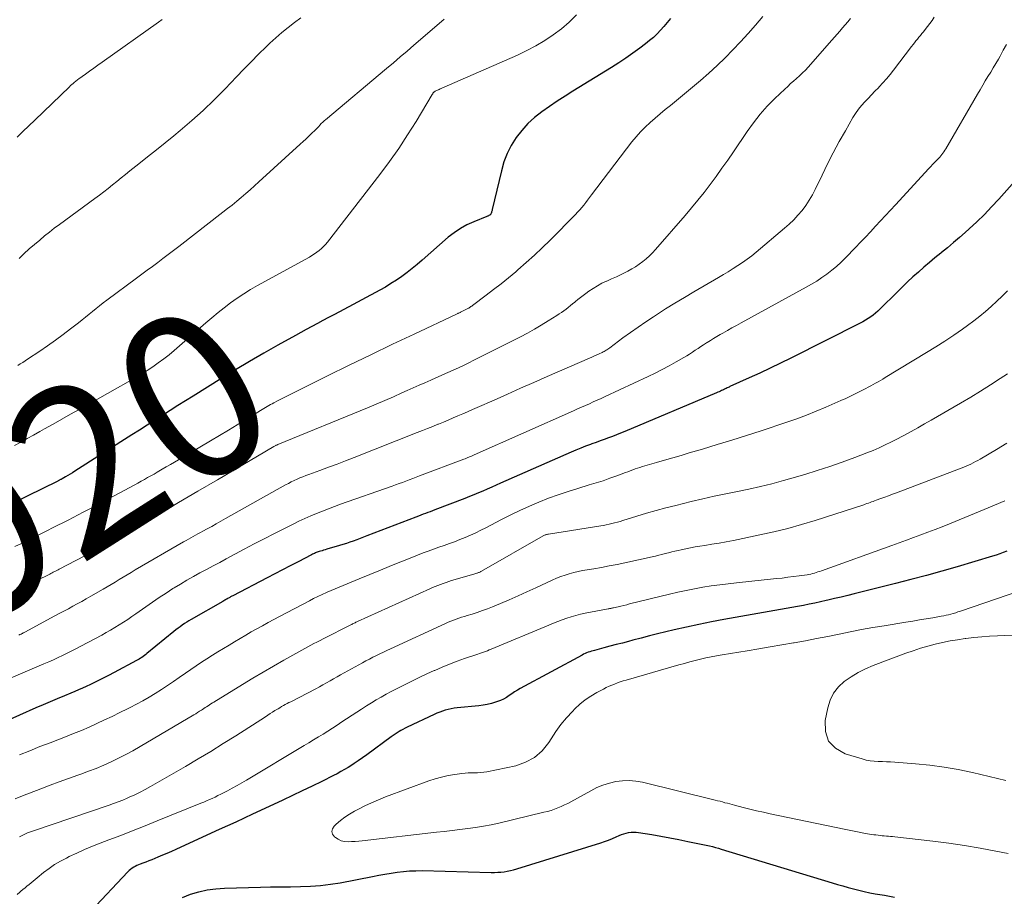
# Model space of a CAD drawing. Units: feet. Extents: x 1909994 to 1915000, y 504999 to 510000.
# Drawn here: x 1911453 to 1911573, y 505143 to 505249 of the extents above; entities that cross this region are included whole.
import ezdxf
from ezdxf.enums import TextEntityAlignment as Align

# ---------------------------------------------------------------- set-up
doc = ezdxf.new("R2010")
doc.units = ezdxf.units.FT
doc.header["$LTSCALE"] = 100
doc.header["$MEASUREMENT"] = 0
for name, color, linetype, lineweight in [('CONTOUR INDEX', 32, 'Continuous', 25), ('CONTOUR INDEX LABEL', 7, 'Continuous', 15), ('CONTOUR INTERMEDIATE', 40, 'Continuous', 15)]:
    doc.layers.add(name, color=color, linetype=linetype, lineweight=lineweight)
doc.styles.add('slant', font='romans.shx', dxfattribs={"oblique": 14.999978})

msp = doc.modelspace()

# ---------------------------------------------------------------- linework, layer by layer
at = {"layer": 'CONTOUR INDEX', "flags": 128}
for points, elevation in [([(1911532.15, 505249.53), (1911531.76, 505249.05), (1911531.36, 505248.59), (1911530.95, 505248.13), (1911530.52, 505247.69), (1911530.08, 505247.26), (1911529.62, 505246.86), (1911529.14, 505246.48), (1911528.44, 505245.96), (1911527.6, 505245.35), (1911526.74, 505244.75), (1911525.87, 505244.17), (1911524.99, 505243.61), (1911520.32, 505240.72), (1911519.37, 505240.12), (1911518.42, 505239.51), (1911517.49, 505238.88), (1911516.56, 505238.24), (1911516.54, 505238.23), (1911515.67, 505237.55), (1911514.85, 505236.81), (1911514.12, 505235.99), (1911513.44, 505235.11), (1911512.86, 505234.17), (1911512.36, 505233.19), (1911511.97, 505232.16), (1911511.66, 505231.1), (1911510.55, 505226.38), (1911510.52, 505226.29), (1911510.5, 505226.21), (1911510.47, 505226.12), (1911510.44, 505226.04), (1911510.4, 505225.91), (1911510.39, 505225.89), (1911510.38, 505225.87), (1911510.37, 505225.85), (1911510.36, 505225.84), (1911510.3, 505225.77), (1911510.29, 505225.75), (1911510.27, 505225.74), (1911510.26, 505225.73), (1911510.24, 505225.72), (1911510.15, 505225.67), (1911510.09, 505225.64), (1911510.03, 505225.61), (1911509.97, 505225.58), (1911509.91, 505225.55), (1911508.32, 505224.92), (1911507.49, 505224.54), (1911506.69, 505224.11), (1911505.94, 505223.59), (1911505.22, 505223.03), (1911502.07, 505220.25), (1911501.47, 505219.74), (1911500.86, 505219.23), (1911500.23, 505218.75), (1911499.59, 505218.28), (1911498.94, 505217.84), (1911498.28, 505217.41), (1911497.6, 505217), (1911496.91, 505216.61), (1911492.04, 505214.01), (1911491.37, 505213.65), (1911490.7, 505213.29), (1911490.03, 505212.94), (1911489.36, 505212.58), (1911488.69, 505212.23), (1911488.02, 505211.87), (1911487.36, 505211.5), (1911486.69, 505211.14), (1911484.57, 505209.95), (1911482.86, 505208.97), (1911481.15, 505207.98), (1911479.45, 505206.97), (1911477.77, 505205.94), (1911474.29, 505203.79), (1911473.36, 505203.21), (1911472.43, 505202.63), (1911471.51, 505202.04), (1911470.58, 505201.45), (1911469.66, 505200.86), (1911468.74, 505200.26), (1911467.81, 505199.67), (1911466.89, 505199.08), (1911459.95, 505194.67), (1911459.68, 505194.5), (1911459.4, 505194.34), (1911459.13, 505194.17), (1911458.85, 505194.01), (1911458.43, 505193.77), (1911458.37, 505193.73), (1911458.3, 505193.69), (1911458.23, 505193.66), (1911458.16, 505193.62), (1911458.09, 505193.59), (1911458.02, 505193.55), (1911457.96, 505193.52), (1911457.89, 505193.48), (1911448.55, 505188.9)], 920), ([(1911576.14, 505232.39), (1911571.93, 505227.66), (1911571.07, 505226.72), (1911570.19, 505225.81), (1911569.28, 505224.92), (1911568.35, 505224.06), (1911567.87, 505223.62), (1911567.16, 505223), (1911566.45, 505222.38), (1911565.72, 505221.77), (1911564.98, 505221.18), (1911564.89, 505221.1), (1911564.2, 505220.54), (1911563.52, 505219.98), (1911562.85, 505219.4), (1911562.19, 505218.82), (1911561.53, 505218.22), (1911560.89, 505217.62), (1911560.25, 505217.01), (1911559.61, 505216.39), (1911557.56, 505214.35), (1911557.28, 505214.09), (1911557, 505213.85), (1911556.71, 505213.61), (1911556.42, 505213.38), (1911556.11, 505213.17), (1911555.79, 505212.97), (1911555.47, 505212.78), (1911555.14, 505212.61), (1911546.75, 505208.4), (1911545.49, 505207.77), (1911544.23, 505207.16), (1911542.96, 505206.57), (1911541.69, 505205.98), (1911539.36, 505204.93), (1911539.25, 505204.88), (1911539.13, 505204.83), (1911539.02, 505204.77), (1911538.9, 505204.72), (1911538.79, 505204.67), (1911538.68, 505204.61), (1911538.56, 505204.56), (1911538.45, 505204.51), (1911538.35, 505204.46), (1911538.19, 505204.39), (1911538.03, 505204.32), (1911537.87, 505204.25), (1911537.71, 505204.18), (1911526.6, 505199.5), (1911526.11, 505199.3), (1911525.62, 505199.1), (1911525.12, 505198.9), (1911524.62, 505198.72), (1911524.12, 505198.53), (1911523.63, 505198.35), (1911523.13, 505198.17), (1911522.63, 505197.98), (1911522.44, 505197.92), (1911521.85, 505197.7), (1911521.27, 505197.47), (1911520.68, 505197.23), (1911520.11, 505196.98), (1911511.56, 505193.24), (1911511.02, 505193), (1911510.49, 505192.76), (1911509.95, 505192.52), (1911509.41, 505192.28), (1911508.87, 505192.05), (1911508.33, 505191.82), (1911507.79, 505191.6), (1911507.24, 505191.38), (1911503.6, 505189.98), (1911503.31, 505189.87), (1911503.03, 505189.77), (1911502.74, 505189.66), (1911502.46, 505189.56), (1911502.17, 505189.46), (1911501.88, 505189.35), (1911501.6, 505189.24), (1911501.31, 505189.13), (1911495.36, 505186.83), (1911494.95, 505186.68), (1911494.54, 505186.52), (1911494.12, 505186.37), (1911493.71, 505186.22), (1911493.3, 505186.07), (1911492.88, 505185.93), (1911492.46, 505185.8), (1911492.04, 505185.67), (1911490.5, 505185.23), (1911490.31, 505185.17), (1911490.12, 505185.11), (1911489.92, 505185.05), (1911489.73, 505184.99), (1911489.58, 505184.95), (1911489.46, 505184.91), (1911489.35, 505184.87), (1911489.23, 505184.82), (1911489.12, 505184.77), (1911489, 505184.72), (1911488.89, 505184.66), (1911488.78, 505184.61), (1911488.66, 505184.55), (1911487.02, 505183.7), (1911486.08, 505183.22), (1911485.15, 505182.73), (1911484.21, 505182.25), (1911483.28, 505181.76), (1911479.1, 505179.58), (1911479.01, 505179.54), (1911478.92, 505179.49), (1911478.83, 505179.44), (1911478.74, 505179.39), (1911478.65, 505179.34), (1911478.57, 505179.29), (1911478.48, 505179.24), (1911478.39, 505179.19), (1911478.35, 505179.17), (1911478.24, 505179.1), (1911478.13, 505179.04), (1911478.02, 505178.98), (1911477.91, 505178.91), (1911474.07, 505176.72), (1911473.8, 505176.55), (1911473.52, 505176.38), (1911473.25, 505176.21), (1911472.99, 505176.02), (1911472.73, 505175.83), (1911472.47, 505175.64), (1911472.22, 505175.44), (1911471.97, 505175.24), (1911468.71, 505172.57), (1911468.56, 505172.45), (1911468.41, 505172.34), (1911468.25, 505172.23), (1911468.09, 505172.12), (1911467.93, 505172.02), (1911467.77, 505171.92), (1911467.61, 505171.82), (1911467.44, 505171.73), (1911464.74, 505170.3), (1911464.03, 505169.93), (1911463.31, 505169.56), (1911462.6, 505169.21), (1911461.88, 505168.85), (1911461.33, 505168.59), (1911460.88, 505168.38), (1911460.42, 505168.17), (1911459.96, 505167.98), (1911459.5, 505167.78), (1911458.7, 505167.46), (1911457.84, 505167.1), (1911456.98, 505166.74), (1911456.12, 505166.37), (1911455.26, 505165.99), (1911449.27, 505163.34)], 900), ([(1911572.91, 505185), (1911572.48, 505184.83), (1911572.05, 505184.67), (1911571.61, 505184.52), (1911571.17, 505184.38), (1911566.89, 505183.1), (1911565.03, 505182.56), (1911563.16, 505182.04), (1911561.29, 505181.54), (1911559.41, 505181.06), (1911554.41, 505179.81), (1911553.62, 505179.62), (1911552.82, 505179.42), (1911552.03, 505179.24), (1911551.23, 505179.05), (1911551.02, 505179), (1911550.33, 505178.85), (1911549.64, 505178.7), (1911548.95, 505178.56), (1911548.26, 505178.42), (1911547.56, 505178.29), (1911546.87, 505178.17), (1911546.18, 505178.04), (1911545.48, 505177.92), (1911538.63, 505176.7), (1911537.11, 505176.42), (1911535.6, 505176.12), (1911534.09, 505175.79), (1911532.59, 505175.44), (1911531.6, 505175.21), (1911530.59, 505174.96), (1911529.59, 505174.71), (1911528.58, 505174.45), (1911527.57, 505174.19), (1911527.07, 505174.05), (1911526.32, 505173.86), (1911525.57, 505173.66), (1911524.81, 505173.46), (1911524.06, 505173.26), (1911522.96, 505172.97), (1911522.76, 505172.92), (1911522.57, 505172.86), (1911522.37, 505172.8), (1911522.18, 505172.73), (1911521.99, 505172.66), (1911521.8, 505172.58), (1911521.62, 505172.5), (1911521.44, 505172.4), (1911513.94, 505168.33), (1911513.59, 505168.13), (1911513.25, 505167.93), (1911512.92, 505167.71), (1911512.59, 505167.48), (1911512.26, 505167.26), (1911511.91, 505167.06), (1911511.55, 505166.9), (1911511.18, 505166.76), (1911510.95, 505166.68), (1911510.45, 505166.54), (1911509.95, 505166.41), (1911509.44, 505166.32), (1911508.92, 505166.26), (1911506.28, 505166), (1911505.92, 505165.96), (1911505.57, 505165.9), (1911505.21, 505165.82), (1911504.86, 505165.72), (1911504.52, 505165.61), (1911504.18, 505165.49), (1911503.84, 505165.35), (1911503.51, 505165.2), (1911500.23, 505163.65), (1911499.98, 505163.52), (1911499.73, 505163.39), (1911499.49, 505163.26), (1911499.25, 505163.12), (1911499.01, 505162.97), (1911498.78, 505162.81), (1911498.55, 505162.66), (1911498.32, 505162.49), (1911495.35, 505160.32), (1911494.84, 505159.95), (1911494.32, 505159.6), (1911493.8, 505159.25), (1911493.28, 505158.91), (1911493.09, 505158.79), (1911492.65, 505158.53), (1911492.21, 505158.27), (1911491.76, 505158.02), (1911491.3, 505157.79), (1911489.88, 505157.09), (1911488.71, 505156.51), (1911487.53, 505155.94), (1911486.35, 505155.38), (1911485.17, 505154.82), (1911483.51, 505154.04), (1911481.5, 505153.1), (1911479.48, 505152.16), (1911477.46, 505151.24), (1911475.44, 505150.31), (1911472.21, 505148.84), (1911471.67, 505148.6), (1911471.12, 505148.36), (1911470.58, 505148.13), (1911470.03, 505147.9), (1911469.65, 505147.74), (1911469.29, 505147.6), (1911468.93, 505147.45), (1911468.57, 505147.31), (1911468.21, 505147.18), (1911467.9, 505147.06), (1911467.7, 505146.98), (1911467.49, 505146.88), (1911467.29, 505146.78), (1911467.1, 505146.68), (1911466.91, 505146.56), (1911466.73, 505146.43), (1911466.56, 505146.28), (1911466.4, 505146.13), (1911461.89, 505141.38)], 880), ([(1911473, 505143.02), (1911473.97, 505143.42), (1911474.98, 505143.71), (1911476, 505143.94), (1911477.04, 505144.08), (1911478.09, 505144.15), (1911482.47, 505144.27), (1911483.68, 505144.29), (1911484.9, 505144.32), (1911486.11, 505144.33), (1911487.32, 505144.34), (1911488.53, 505144.38), (1911489.74, 505144.46), (1911490.94, 505144.62), (1911492.14, 505144.81), (1911496.05, 505145.57), (1911496.8, 505145.71), (1911497.54, 505145.84), (1911498.29, 505145.97), (1911499.03, 505146.08), (1911499.78, 505146.17), (1911500.53, 505146.24), (1911501.28, 505146.26), (1911502.04, 505146.27), (1911510.42, 505146.06), (1911510.82, 505146.06), (1911511.21, 505146.07), (1911511.6, 505146.1), (1911511.99, 505146.14), (1911512.37, 505146.2), (1911512.76, 505146.28), (1911513.14, 505146.37), (1911513.52, 505146.48), (1911523.7, 505149.66), (1911524.17, 505149.82), (1911524.64, 505149.98), (1911525.11, 505150.17), (1911525.57, 505150.36), (1911525.94, 505150.53), (1911526.22, 505150.64), (1911526.5, 505150.73), (1911526.79, 505150.81), (1911527.08, 505150.88), (1911527.38, 505150.92), (1911527.67, 505150.94), (1911527.97, 505150.93), (1911528.26, 505150.9), (1911529.87, 505150.64), (1911530.97, 505150.46), (1911532.07, 505150.26), (1911533.17, 505150.05), (1911534.26, 505149.82), (1911536.87, 505149.26), (1911537.23, 505149.18), (1911537.59, 505149.09), (1911537.95, 505148.99), (1911538.31, 505148.89), (1911551.73, 505144.8), (1911552.38, 505144.6), (1911553.03, 505144.42), (1911553.67, 505144.24), (1911554.32, 505144.06), (1911554.98, 505143.89), (1911555.63, 505143.74), (1911556.29, 505143.6), (1911556.95, 505143.48), (1911558.08, 505143.28), (1911559.31, 505143.06)], 880)]:
    msp.add_lwpolyline(points, dxfattribs=dict(at, elevation=elevation))
at = {"layer": 'CONTOUR INTERMEDIATE', "flags": 128}
for points, elevation in [([(1911520.74, 505250), (1911519.87, 505249.12), (1911518.93, 505248.31), (1911517.95, 505247.55), (1911516.91, 505246.87), (1911515.85, 505246.22), (1911514.75, 505245.65), (1911513.62, 505245.11), (1911504.45, 505241.1), (1911504.35, 505241.05), (1911504.24, 505241.01), (1911504.13, 505240.96), (1911504.02, 505240.92), (1911503.99, 505240.9), (1911503.9, 505240.86), (1911503.81, 505240.82), (1911503.73, 505240.77), (1911503.64, 505240.72), (1911503.57, 505240.67), (1911503.53, 505240.64), (1911503.48, 505240.6), (1911503.44, 505240.56), (1911503.4, 505240.52), (1911503.37, 505240.48), (1911503.33, 505240.43), (1911503.3, 505240.39), (1911503.27, 505240.34), (1911501.33, 505237.08), (1911500.3, 505235.43), (1911499.23, 505233.8), (1911498.11, 505232.21), (1911496.94, 505230.65), (1911490.57, 505222.44), (1911490.34, 505222.17), (1911490.1, 505221.9), (1911489.84, 505221.66), (1911489.57, 505221.43), (1911489.29, 505221.21), (1911489, 505221.01), (1911488.69, 505220.82), (1911488.39, 505220.64), (1911482.1, 505217.19), (1911481.26, 505216.7), (1911480.44, 505216.19), (1911479.64, 505215.65), (1911478.85, 505215.09), (1911478.08, 505214.5), (1911477.32, 505213.9), (1911476.58, 505213.28), (1911475.84, 505212.65), (1911472.01, 505209.32), (1911471.38, 505208.8), (1911470.74, 505208.29), (1911470.08, 505207.8), (1911469.41, 505207.33), (1911468.72, 505206.87), (1911468.38, 505206.65), (1911468.04, 505206.43), (1911467.69, 505206.22), (1911467.34, 505206.02), (1911460.48, 505202.17), (1911459.43, 505201.58), (1911458.38, 505200.99), (1911457.34, 505200.4), (1911456.29, 505199.81), (1911455.72, 505199.49), (1911454.96, 505199.06), (1911454.19, 505198.63), (1911453.43, 505198.21), (1911452.66, 505197.79)], 924), ([(1911543.32, 505249.77), (1911542.44, 505248.75), (1911541.55, 505247.73), (1911540.64, 505246.73), (1911539.72, 505245.74), (1911538.77, 505244.77), (1911537.8, 505243.83), (1911536.8, 505242.92), (1911535.78, 505242.04), (1911532.14, 505239.02), (1911531.52, 505238.5), (1911530.9, 505237.98), (1911530.28, 505237.46), (1911529.67, 505236.93), (1911529.07, 505236.39), (1911528.5, 505235.82), (1911527.97, 505235.22), (1911527.46, 505234.59), (1911522.58, 505228.16), (1911522.35, 505227.85), (1911522.11, 505227.54), (1911521.88, 505227.24), (1911521.64, 505226.94), (1911521.4, 505226.64), (1911521.15, 505226.35), (1911520.89, 505226.07), (1911520.62, 505225.79), (1911517.56, 505222.69), (1911516.61, 505221.76), (1911515.65, 505220.85), (1911514.67, 505219.96), (1911513.67, 505219.09), (1911513.39, 505218.86), (1911512.51, 505218.12), (1911511.62, 505217.4), (1911510.72, 505216.7), (1911509.81, 505216), (1911508.15, 505214.76), (1911508.06, 505214.7), (1911507.97, 505214.63), (1911507.88, 505214.57), (1911507.79, 505214.52), (1911507.7, 505214.46), (1911507.61, 505214.41), (1911507.51, 505214.35), (1911507.42, 505214.3), (1911506.8, 505213.99), (1911506.72, 505213.95), (1911506.65, 505213.92), (1911506.58, 505213.88), (1911506.51, 505213.85), (1911506.44, 505213.82), (1911506.37, 505213.78), (1911506.3, 505213.75), (1911506.22, 505213.72), (1911501.09, 505211.3), (1911498.46, 505210.06), (1911495.83, 505208.8), (1911493.21, 505207.52), (1911490.6, 505206.23), (1911485.18, 505203.55), (1911484.93, 505203.42), (1911484.68, 505203.29), (1911484.43, 505203.16), (1911484.18, 505203.02), (1911484.09, 505202.98), (1911483.89, 505202.86), (1911483.68, 505202.75), (1911483.48, 505202.63), (1911483.27, 505202.51), (1911483.07, 505202.39), (1911482.87, 505202.27), (1911482.67, 505202.14), (1911482.46, 505202.02), (1911480.72, 505200.96), (1911479.65, 505200.31), (1911478.57, 505199.66), (1911477.5, 505199.02), (1911476.42, 505198.37), (1911472.52, 505196.06), (1911472.03, 505195.78), (1911471.54, 505195.49), (1911471.05, 505195.2), (1911470.55, 505194.91), (1911470.35, 505194.79), (1911469.96, 505194.56), (1911469.57, 505194.34), (1911469.18, 505194.12), (1911468.79, 505193.9), (1911468.4, 505193.68), (1911468, 505193.46), (1911467.61, 505193.25), (1911467.22, 505193.04), (1911461.61, 505190.05), (1911460.99, 505189.72), (1911460.38, 505189.4), (1911459.76, 505189.08), (1911459.14, 505188.76), (1911458.52, 505188.44), (1911457.9, 505188.13), (1911457.28, 505187.82), (1911456.66, 505187.5), (1911454.32, 505186.33), (1911453.52, 505185.93), (1911452.71, 505185.54)], 916), ([(1911564.12, 505249.7), (1911563.85, 505249.32), (1911563.57, 505248.95), (1911563.29, 505248.58), (1911563, 505248.22), (1911562.79, 505247.94), (1911562.61, 505247.71), (1911562.43, 505247.49), (1911562.25, 505247.27), (1911562.07, 505247.05), (1911561.89, 505246.83), (1911561.71, 505246.6), (1911561.54, 505246.38), (1911561.36, 505246.15), (1911559.17, 505243.27), (1911558.76, 505242.75), (1911558.33, 505242.24), (1911557.89, 505241.74), (1911557.44, 505241.26), (1911557.35, 505241.16), (1911556.93, 505240.73), (1911556.52, 505240.3), (1911556.1, 505239.87), (1911555.69, 505239.44), (1911555.29, 505239), (1911554.92, 505238.54), (1911554.58, 505238.05), (1911554.26, 505237.55), (1911553.35, 505235.94), (1911552.61, 505234.62), (1911551.88, 505233.28), (1911551.19, 505231.92), (1911550.52, 505230.56), (1911549.7, 505228.84), (1911549.35, 505228.17), (1911548.97, 505227.52), (1911548.54, 505226.89), (1911548.09, 505226.29), (1911547.59, 505225.71), (1911547.08, 505225.15), (1911546.53, 505224.63), (1911545.97, 505224.12), (1911542.52, 505221.23), (1911541.99, 505220.8), (1911541.44, 505220.38), (1911540.88, 505219.98), (1911540.31, 505219.6), (1911539.73, 505219.23), (1911539.15, 505218.86), (1911538.56, 505218.51), (1911537.97, 505218.15), (1911534.98, 505216.42), (1911533.83, 505215.74), (1911532.69, 505215.05), (1911531.56, 505214.35), (1911530.44, 505213.63), (1911530.1, 505213.41), (1911529.16, 505212.78), (1911528.23, 505212.15), (1911527.3, 505211.49), (1911526.39, 505210.83), (1911524.79, 505209.64), (1911524.68, 505209.56), (1911524.56, 505209.48), (1911524.45, 505209.41), (1911524.34, 505209.33), (1911524.22, 505209.26), (1911524.1, 505209.2), (1911523.98, 505209.14), (1911523.86, 505209.08), (1911523.52, 505208.92), (1911523.22, 505208.78), (1911522.93, 505208.65), (1911522.63, 505208.52), (1911522.34, 505208.39), (1911517.21, 505206.15), (1911515.6, 505205.44), (1911513.99, 505204.73), (1911512.38, 505204.03), (1911510.78, 505203.31), (1911508.74, 505202.41), (1911508.15, 505202.15), (1911507.57, 505201.89), (1911506.98, 505201.64), (1911506.39, 505201.38), (1911505.8, 505201.13), (1911505.22, 505200.88), (1911504.63, 505200.63), (1911504.03, 505200.39), (1911503.97, 505200.37), (1911503.35, 505200.11), (1911502.72, 505199.86), (1911502.1, 505199.61), (1911501.47, 505199.37), (1911493.8, 505196.35), (1911492.77, 505195.95), (1911491.74, 505195.55), (1911490.71, 505195.16), (1911489.67, 505194.78), (1911488.31, 505194.29), (1911487.95, 505194.15), (1911487.59, 505194.01), (1911487.24, 505193.86), (1911486.89, 505193.71), (1911486.54, 505193.55), (1911486.19, 505193.39), (1911485.85, 505193.21), (1911485.51, 505193.03), (1911478.22, 505188.93), (1911477.67, 505188.62), (1911477.11, 505188.31), (1911476.56, 505188), (1911476, 505187.7), (1911475.47, 505187.41), (1911475.18, 505187.25), (1911474.89, 505187.09), (1911474.6, 505186.93), (1911474.31, 505186.77), (1911474.02, 505186.61), (1911473.73, 505186.45), (1911473.44, 505186.29), (1911473.15, 505186.12), (1911467.29, 505182.71), (1911466.8, 505182.42), (1911466.32, 505182.13), (1911465.84, 505181.84), (1911465.35, 505181.55), (1911464.87, 505181.25), (1911464.39, 505180.96), (1911463.9, 505180.68), (1911463.41, 505180.39), (1911461.9, 505179.52), (1911461.36, 505179.22), (1911460.82, 505178.91), (1911460.27, 505178.61), (1911459.72, 505178.32), (1911459.18, 505178.02), (1911458.63, 505177.73), (1911458.08, 505177.43), (1911457.53, 505177.14), (1911453.91, 505175.18), (1911453.81, 505175.13), (1911453.71, 505175.08), (1911453.61, 505175.03), (1911453.52, 505174.98), (1911453.45, 505174.94), (1911453.31, 505174.88), (1911453.18, 505174.82)], 908), ([(1911553.95, 505249.53), (1911553.63, 505249.15), (1911553.31, 505248.78), (1911552.99, 505248.4), (1911552.68, 505248.02), (1911552.36, 505247.64), (1911552.03, 505247.27), (1911551.7, 505246.9), (1911548.82, 505243.65), (1911548.49, 505243.29), (1911548.15, 505242.95), (1911547.79, 505242.61), (1911547.43, 505242.29), (1911547.07, 505241.97), (1911546.7, 505241.65), (1911546.35, 505241.32), (1911545.99, 505240.99), (1911544.8, 505239.84), (1911543.88, 505238.91), (1911543.01, 505237.94), (1911542.2, 505236.91), (1911541.44, 505235.85), (1911539.77, 505233.38), (1911539.08, 505232.38), (1911538.39, 505231.39), (1911537.68, 505230.4), (1911536.97, 505229.43), (1911536.23, 505228.47), (1911535.48, 505227.52), (1911534.71, 505226.58), (1911533.93, 505225.66), (1911530.34, 505221.55), (1911529.98, 505221.16), (1911529.6, 505220.78), (1911529.2, 505220.42), (1911528.79, 505220.08), (1911528.36, 505219.76), (1911527.92, 505219.46), (1911527.46, 505219.19), (1911526.98, 505218.93), (1911526.73, 505218.81), (1911526.16, 505218.53), (1911525.59, 505218.25), (1911525.01, 505217.98), (1911524.43, 505217.72), (1911524.4, 505217.71), (1911523.84, 505217.45), (1911523.3, 505217.16), (1911522.77, 505216.83), (1911522.25, 505216.49), (1911521.88, 505216.22), (1911521.56, 505215.99), (1911521.24, 505215.75), (1911520.93, 505215.5), (1911520.63, 505215.25), (1911520.55, 505215.18), (1911520.28, 505214.96), (1911520.02, 505214.75), (1911519.75, 505214.54), (1911519.49, 505214.33), (1911519.21, 505214.13), (1911518.93, 505213.93), (1911518.65, 505213.74), (1911518.37, 505213.56), (1911517.31, 505212.89), (1911516.49, 505212.38), (1911515.66, 505211.89), (1911514.81, 505211.43), (1911513.96, 505210.98), (1911508.33, 505208.13), (1911507.71, 505207.82), (1911507.08, 505207.51), (1911506.45, 505207.22), (1911505.81, 505206.94), (1911505.17, 505206.65), (1911504.54, 505206.37), (1911503.9, 505206.09), (1911503.26, 505205.8), (1911503.11, 505205.73), (1911502.39, 505205.41), (1911501.68, 505205.09), (1911500.96, 505204.77), (1911500.25, 505204.45), (1911499.61, 505204.16), (1911498.57, 505203.7), (1911497.53, 505203.24), (1911496.49, 505202.8), (1911495.44, 505202.37), (1911484.58, 505197.91), (1911484.56, 505197.9), (1911484.54, 505197.89), (1911484.52, 505197.88), (1911484.5, 505197.87), (1911484.38, 505197.82), (1911484.31, 505197.78), (1911484.23, 505197.74), (1911484.16, 505197.7), (1911484.09, 505197.66), (1911477.25, 505193.64), (1911474.89, 505192.25), (1911472.52, 505190.87), (1911470.15, 505189.49), (1911467.78, 505188.13), (1911463.27, 505185.53), (1911463.14, 505185.46), (1911463, 505185.38), (1911462.87, 505185.31), (1911462.73, 505185.23), (1911462.6, 505185.16), (1911462.46, 505185.09), (1911462.33, 505185.01), (1911462.19, 505184.94), (1911458.07, 505182.81), (1911457.93, 505182.73), (1911457.79, 505182.66), (1911457.64, 505182.58), (1911457.5, 505182.51), (1911457.36, 505182.44), (1911457.21, 505182.36), (1911457.07, 505182.29), (1911456.92, 505182.22), (1911452.3, 505179.95)], 912), ([(1911470.54, 505249.43), (1911470.11, 505249.11), (1911463.28, 505244.25), (1911462.77, 505243.89), (1911462.27, 505243.53), (1911461.76, 505243.17), (1911461.25, 505242.8), (1911460.44, 505242.23), (1911460.34, 505242.16), (1911460.23, 505242.08), (1911460.13, 505241.99), (1911460.03, 505241.91), (1911459.92, 505241.82), (1911459.76, 505241.68), (1911459.61, 505241.55), (1911459.46, 505241.41), (1911459.31, 505241.27), (1911455.1, 505237.24), (1911454.39, 505236.55), (1911453.68, 505235.87), (1911452.96, 505235.18)], 936), ([(1911504.72, 505249.48), (1911503.55, 505248.46), (1911501.05, 505246.3), (1911500.22, 505245.6), (1911499.4, 505244.89), (1911498.57, 505244.19), (1911497.73, 505243.49), (1911490.33, 505237.28), (1911490.23, 505237.2), (1911490.14, 505237.11), (1911490.05, 505237.03), (1911489.96, 505236.94), (1911489.87, 505236.85), (1911489.79, 505236.76), (1911489.71, 505236.66), (1911489.62, 505236.57), (1911489.57, 505236.5), (1911489.45, 505236.37), (1911489.34, 505236.25), (1911489.22, 505236.13), (1911489.1, 505236.01), (1911488.66, 505235.59), (1911488.31, 505235.27), (1911487.97, 505234.94), (1911487.62, 505234.62), (1911487.27, 505234.3), (1911482.28, 505229.74), (1911481.75, 505229.26), (1911481.21, 505228.79), (1911480.67, 505228.32), (1911480.13, 505227.85), (1911479.58, 505227.4), (1911479.03, 505226.94), (1911478.47, 505226.5), (1911477.91, 505226.06), (1911472.55, 505221.9), (1911471.92, 505221.41), (1911471.29, 505220.93), (1911470.65, 505220.45), (1911470.01, 505219.98), (1911469.36, 505219.51), (1911468.72, 505219.04), (1911468.08, 505218.57), (1911467.44, 505218.09), (1911463.84, 505215.4), (1911463.41, 505215.07), (1911462.97, 505214.73), (1911462.55, 505214.39), (1911462.12, 505214.04), (1911461.7, 505213.7), (1911461.27, 505213.35), (1911460.85, 505213.01), (1911460.42, 505212.67), (1911459.46, 505211.93), (1911458.54, 505211.23), (1911457.61, 505210.55), (1911456.67, 505209.88), (1911455.71, 505209.24), (1911454.25, 505208.26), (1911453.95, 505208.07), (1911453.66, 505207.87), (1911453.36, 505207.68), (1911453.07, 505207.48)], 928), ([(1911487.35, 505249.64), (1911486.57, 505249.06), (1911485.8, 505248.47), (1911485.05, 505247.85), (1911484.32, 505247.21), (1911483.61, 505246.55), (1911483.16, 505246.12), (1911482.24, 505245.22), (1911481.33, 505244.31), (1911480.44, 505243.39), (1911479.55, 505242.47), (1911478.17, 505241.03), (1911476.87, 505239.7), (1911475.53, 505238.41), (1911474.15, 505237.18), (1911472.73, 505235.97), (1911471.96, 505235.34), (1911470.9, 505234.48), (1911469.85, 505233.63), (1911468.78, 505232.77), (1911467.72, 505231.92), (1911466.65, 505231.07), (1911466.12, 505230.64), (1911465.59, 505230.22), (1911465.06, 505229.8), (1911464.54, 505229.37), (1911464.01, 505228.95), (1911463.48, 505228.54), (1911462.94, 505228.13), (1911462.4, 505227.73), (1911458.09, 505224.59), (1911457.48, 505224.13), (1911456.88, 505223.67), (1911456.29, 505223.19), (1911455.71, 505222.7), (1911454.45, 505221.62), (1911454.22, 505221.42), (1911454, 505221.22), (1911453.78, 505221.01), (1911453.56, 505220.8), (1911453.33, 505220.58), (1911453.23, 505220.47)], 932), ([(1911572.87, 505246.41), (1911572.47, 505245.69), (1911572.08, 505244.98), (1911571.88, 505244.63), (1911571.58, 505244.1), (1911571.26, 505243.56), (1911570.95, 505243.03), (1911570.62, 505242.51), (1911570.3, 505241.98), (1911569.98, 505241.45), (1911569.67, 505240.92), (1911569.35, 505240.39), (1911565.51, 505233.75), (1911565.4, 505233.57), (1911565.29, 505233.4), (1911565.17, 505233.23), (1911565.04, 505233.06), (1911564.91, 505232.9), (1911564.77, 505232.75), (1911564.63, 505232.59), (1911564.49, 505232.44), (1911564.34, 505232.29), (1911564.12, 505232.06), (1911563.9, 505231.84), (1911563.68, 505231.61), (1911563.46, 505231.38), (1911559.41, 505226.98), (1911558.8, 505226.32), (1911558.2, 505225.67), (1911557.6, 505225.02), (1911557, 505224.36), (1911556.4, 505223.71), (1911555.79, 505223.06), (1911555.18, 505222.42), (1911554.56, 505221.78), (1911553.35, 505220.53), (1911552.82, 505220.01), (1911552.27, 505219.51), (1911551.7, 505219.03), (1911551.11, 505218.58), (1911550.5, 505218.14), (1911549.88, 505217.73), (1911549.24, 505217.34), (1911548.6, 505216.97), (1911540.72, 505212.66), (1911540.16, 505212.35), (1911539.6, 505212.04), (1911539.04, 505211.73), (1911538.48, 505211.42), (1911538.16, 505211.24), (1911537.76, 505211.01), (1911537.37, 505210.78), (1911536.98, 505210.54), (1911536.59, 505210.29), (1911536.51, 505210.24), (1911536.16, 505210.01), (1911535.83, 505209.79), (1911535.49, 505209.56), (1911535.15, 505209.33), (1911534.81, 505209.1), (1911534.47, 505208.88), (1911534.12, 505208.67), (1911533.77, 505208.46), (1911532.83, 505207.92), (1911531.99, 505207.46), (1911531.15, 505207.01), (1911530.3, 505206.58), (1911529.45, 505206.17), (1911524.23, 505203.73), (1911523.75, 505203.51), (1911523.27, 505203.29), (1911522.79, 505203.08), (1911522.32, 505202.86), (1911521.84, 505202.65), (1911521.36, 505202.44), (1911520.88, 505202.23), (1911520.4, 505202.01), (1911508.34, 505196.65), (1911508.19, 505196.58), (1911508.04, 505196.52), (1911507.88, 505196.45), (1911507.73, 505196.39), (1911507.58, 505196.33), (1911507.42, 505196.27), (1911507.27, 505196.2), (1911507.11, 505196.15), (1911501.74, 505194.11), (1911501.32, 505193.95), (1911500.91, 505193.79), (1911500.5, 505193.64), (1911500.09, 505193.48), (1911499.67, 505193.33), (1911499.26, 505193.18), (1911498.84, 505193.03), (1911498.43, 505192.88), (1911492.18, 505190.67), (1911491.45, 505190.4), (1911490.72, 505190.13), (1911489.99, 505189.85), (1911489.26, 505189.57), (1911488.55, 505189.27), (1911487.83, 505188.96), (1911487.13, 505188.63), (1911486.43, 505188.28), (1911485.37, 505187.75), (1911484.15, 505187.13), (1911482.93, 505186.5), (1911481.71, 505185.86), (1911480.5, 505185.22), (1911478.32, 505184.06), (1911477.52, 505183.63), (1911476.72, 505183.21), (1911475.92, 505182.78), (1911475.12, 505182.35), (1911474.33, 505181.91), (1911473.54, 505181.46), (1911472.76, 505181), (1911471.99, 505180.53), (1911471.85, 505180.45), (1911471.02, 505179.92), (1911470.19, 505179.38), (1911469.38, 505178.82), (1911468.57, 505178.26), (1911467.37, 505177.41), (1911466.87, 505177.06), (1911466.37, 505176.71), (1911465.85, 505176.38), (1911465.34, 505176.05), (1911464.82, 505175.74), (1911464.29, 505175.42), (1911463.76, 505175.12), (1911463.22, 505174.83), (1911460.7, 505173.48), (1911460.15, 505173.19), (1911459.6, 505172.91), (1911459.05, 505172.63), (1911458.49, 505172.36), (1911457.93, 505172.09), (1911457.37, 505171.83), (1911456.8, 505171.58), (1911456.23, 505171.34), (1911446.62, 505167.26)], 904), ([(1911573, 505216.55), (1911572.35, 505215.9), (1911571.69, 505215.27), (1911571.01, 505214.65), (1911570.32, 505214.05), (1911569.62, 505213.46), (1911568.9, 505212.9), (1911568.16, 505212.35), (1911567.53, 505211.91), (1911566.47, 505211.17), (1911565.39, 505210.44), (1911564.3, 505209.74), (1911563.19, 505209.05), (1911558.18, 505206.02), (1911557.89, 505205.84), (1911557.6, 505205.67), (1911557.31, 505205.51), (1911557.01, 505205.34), (1911556.72, 505205.18), (1911556.42, 505205.02), (1911556.12, 505204.87), (1911555.82, 505204.72), (1911554.78, 505204.19), (1911554.54, 505204.07), (1911554.29, 505203.95), (1911554.05, 505203.83), (1911553.8, 505203.71), (1911553.56, 505203.59), (1911553.31, 505203.47), (1911553.06, 505203.36), (1911552.81, 505203.25), (1911550.98, 505202.45), (1911549.81, 505201.95), (1911548.63, 505201.48), (1911547.44, 505201.04), (1911546.24, 505200.63), (1911543.15, 505199.59), (1911541.37, 505199.01), (1911539.6, 505198.45), (1911537.81, 505197.9), (1911536.02, 505197.36), (1911534.43, 505196.89), (1911533.43, 505196.6), (1911532.44, 505196.31), (1911531.44, 505196.02), (1911530.44, 505195.74), (1911529.04, 505195.34), (1911528.74, 505195.25), (1911528.44, 505195.15), (1911528.15, 505195.05), (1911527.86, 505194.95), (1911527.57, 505194.84), (1911527.28, 505194.73), (1911526.99, 505194.62), (1911526.69, 505194.51), (1911525.63, 505194.11), (1911524.81, 505193.82), (1911523.98, 505193.53), (1911523.14, 505193.26), (1911522.3, 505193.01), (1911520.93, 505192.6), (1911519.74, 505192.23), (1911518.55, 505191.83), (1911517.37, 505191.4), (1911516.21, 505190.94), (1911515.06, 505190.44), (1911513.91, 505189.92), (1911512.79, 505189.38), (1911511.67, 505188.81), (1911509.79, 505187.83), (1911509.17, 505187.52), (1911508.55, 505187.22), (1911507.92, 505186.93), (1911507.28, 505186.65), (1911507.25, 505186.64), (1911506.62, 505186.39), (1911505.99, 505186.14), (1911505.35, 505185.91), (1911504.71, 505185.69), (1911504.07, 505185.47), (1911503.43, 505185.24), (1911502.79, 505185.01), (1911502.16, 505184.77), (1911501.27, 505184.42), (1911500.2, 505184), (1911499.13, 505183.58), (1911498.06, 505183.14), (1911496.99, 505182.7), (1911494.42, 505181.63), (1911493.93, 505181.43), (1911493.45, 505181.23), (1911492.96, 505181.03), (1911492.47, 505180.84), (1911491.98, 505180.64), (1911491.5, 505180.44), (1911491.01, 505180.23), (1911490.53, 505180.02), (1911490.45, 505179.98), (1911489.93, 505179.74), (1911489.41, 505179.49), (1911488.9, 505179.24), (1911488.39, 505178.98), (1911484.76, 505177.07), (1911484.08, 505176.7), (1911483.39, 505176.33), (1911482.71, 505175.96), (1911482.03, 505175.58), (1911481.35, 505175.2), (1911480.67, 505174.81), (1911480, 505174.42), (1911479.33, 505174.02), (1911478.65, 505173.61), (1911477.97, 505173.21), (1911477.31, 505172.8), (1911476.64, 505172.38), (1911475.98, 505171.96), (1911475.33, 505171.53), (1911474.67, 505171.1), (1911474.03, 505170.66), (1911473.38, 505170.21), (1911472.63, 505169.68), (1911471.91, 505169.18), (1911471.19, 505168.7), (1911470.46, 505168.22), (1911469.72, 505167.76), (1911468.97, 505167.31), (1911468.22, 505166.87), (1911467.45, 505166.45), (1911466.68, 505166.05), (1911466.36, 505165.88), (1911465.44, 505165.42), (1911464.51, 505164.97), (1911463.58, 505164.53), (1911462.65, 505164.09), (1911461.71, 505163.67), (1911460.77, 505163.27), (1911459.81, 505162.88), (1911458.85, 505162.5), (1911456.97, 505161.78), (1911455.73, 505161.3), (1911454.5, 505160.8), (1911453.28, 505160.3)], 896), ([(1911573, 505206.5), (1911572.11, 505205.9), (1911570.93, 505205.13), (1911569.73, 505204.38), (1911568.53, 505203.64), (1911567.31, 505202.93), (1911563.73, 505200.87), (1911562.93, 505200.41), (1911562.13, 505199.95), (1911561.32, 505199.5), (1911560.51, 505199.06), (1911560.28, 505198.93), (1911559.58, 505198.56), (1911558.87, 505198.2), (1911558.15, 505197.86), (1911557.43, 505197.53), (1911556.69, 505197.21), (1911555.96, 505196.91), (1911555.22, 505196.62), (1911554.47, 505196.34), (1911552.96, 505195.79), (1911551.45, 505195.26), (1911549.94, 505194.75), (1911548.41, 505194.28), (1911546.87, 505193.83), (1911545.83, 505193.54), (1911544.45, 505193.17), (1911543.06, 505192.83), (1911541.66, 505192.52), (1911540.26, 505192.23), (1911538.86, 505191.94), (1911537.46, 505191.64), (1911536.06, 505191.33), (1911534.67, 505191), (1911532.78, 505190.54), (1911531.59, 505190.24), (1911530.41, 505189.92), (1911529.23, 505189.58), (1911528.06, 505189.23), (1911526.37, 505188.7), (1911526.04, 505188.6), (1911525.71, 505188.51), (1911525.38, 505188.42), (1911525.04, 505188.33), (1911524.71, 505188.26), (1911524.37, 505188.19), (1911524.03, 505188.12), (1911523.7, 505188.07), (1911517.35, 505187.05), (1911517.27, 505187.04), (1911517.19, 505187.02), (1911517.11, 505187), (1911517.03, 505186.97), (1911516.96, 505186.95), (1911516.88, 505186.91), (1911516.81, 505186.88), (1911516.74, 505186.84), (1911509.25, 505182.56), (1911509.18, 505182.53), (1911509.11, 505182.49), (1911509.04, 505182.46), (1911508.97, 505182.42), (1911508.89, 505182.39), (1911508.82, 505182.36), (1911508.74, 505182.34), (1911508.67, 505182.32), (1911508.57, 505182.29), (1911508.44, 505182.25), (1911508.31, 505182.21), (1911508.18, 505182.18), (1911508.05, 505182.14), (1911505.63, 505181.43), (1911505.29, 505181.32), (1911504.95, 505181.21), (1911504.62, 505181.09), (1911504.28, 505180.97), (1911503.95, 505180.84), (1911503.62, 505180.71), (1911503.29, 505180.57), (1911502.97, 505180.43), (1911494.24, 505176.46), (1911494.13, 505176.42), (1911494.03, 505176.37), (1911493.93, 505176.32), (1911493.82, 505176.27), (1911493.72, 505176.22), (1911493.62, 505176.17), (1911493.52, 505176.12), (1911493.41, 505176.07), (1911490.05, 505174.36), (1911489.68, 505174.17), (1911489.31, 505173.98), (1911488.94, 505173.79), (1911488.57, 505173.6), (1911488.2, 505173.4), (1911487.84, 505173.2), (1911487.47, 505173), (1911487.11, 505172.8), (1911485.3, 505171.78), (1911484.04, 505171.06), (1911482.78, 505170.33), (1911481.53, 505169.58), (1911480.29, 505168.83), (1911476.81, 505166.7), (1911476.63, 505166.59), (1911476.46, 505166.48), (1911476.29, 505166.37), (1911476.11, 505166.26), (1911475.94, 505166.14), (1911475.77, 505166.03), (1911475.6, 505165.92), (1911475.43, 505165.8), (1911475.31, 505165.73), (1911475.08, 505165.58), (1911474.84, 505165.43), (1911474.61, 505165.28), (1911474.37, 505165.14), (1911467.87, 505161.3), (1911467.01, 505160.81), (1911466.14, 505160.34), (1911465.26, 505159.89), (1911464.37, 505159.46), (1911463.47, 505159.06), (1911462.56, 505158.67), (1911461.63, 505158.31), (1911460.7, 505157.97), (1911460.33, 505157.84), (1911459.2, 505157.44), (1911458.08, 505157.04), (1911456.97, 505156.62), (1911455.85, 505156.2), (1911453.63, 505155.34), (1911452.74, 505154.97)], 892), ([(1911572.89, 505198.09), (1911571.64, 505197.33), (1911569.66, 505196.15), (1911569.39, 505195.99), (1911569.11, 505195.84), (1911568.83, 505195.69), (1911568.55, 505195.55), (1911568.26, 505195.42), (1911567.97, 505195.29), (1911567.68, 505195.17), (1911567.38, 505195.06), (1911559.52, 505192.07), (1911559.05, 505191.89), (1911558.58, 505191.71), (1911558.11, 505191.54), (1911557.64, 505191.36), (1911557.08, 505191.16), (1911556.89, 505191.09), (1911556.7, 505191.02), (1911556.51, 505190.95), (1911556.33, 505190.88), (1911556.14, 505190.81), (1911555.95, 505190.75), (1911555.76, 505190.68), (1911555.57, 505190.62), (1911549.69, 505188.72), (1911548.03, 505188.21), (1911546.36, 505187.74), (1911544.67, 505187.33), (1911542.97, 505186.95), (1911539.77, 505186.3), (1911538.9, 505186.13), (1911538.04, 505185.97), (1911537.17, 505185.82), (1911536.3, 505185.69), (1911535.7, 505185.6), (1911535.13, 505185.5), (1911534.56, 505185.4), (1911533.99, 505185.29), (1911533.43, 505185.16), (1911533.09, 505185.08), (1911532.69, 505184.99), (1911532.3, 505184.89), (1911531.91, 505184.79), (1911531.51, 505184.69), (1911531.12, 505184.59), (1911530.73, 505184.49), (1911530.33, 505184.4), (1911529.93, 505184.31), (1911526.6, 505183.59), (1911525.67, 505183.39), (1911524.73, 505183.2), (1911523.78, 505183.03), (1911522.84, 505182.86), (1911522.04, 505182.73), (1911521.5, 505182.63), (1911520.96, 505182.52), (1911520.42, 505182.39), (1911519.89, 505182.25), (1911519.37, 505182.09), (1911518.85, 505181.91), (1911518.34, 505181.71), (1911517.83, 505181.49), (1911515.82, 505180.54), (1911514.76, 505180.05), (1911513.69, 505179.57), (1911512.62, 505179.11), (1911511.54, 505178.65), (1911510.6, 505178.26), (1911509.99, 505178.01), (1911509.37, 505177.78), (1911508.74, 505177.57), (1911508.11, 505177.37), (1911507.51, 505177.19), (1911507.18, 505177.09), (1911506.84, 505176.98), (1911506.51, 505176.87), (1911506.18, 505176.76), (1911505.86, 505176.64), (1911505.53, 505176.52), (1911505.21, 505176.38), (1911504.89, 505176.24), (1911498.22, 505173.17), (1911497.79, 505172.97), (1911497.36, 505172.77), (1911496.94, 505172.56), (1911496.51, 505172.35), (1911496.09, 505172.14), (1911495.67, 505171.92), (1911495.25, 505171.7), (1911494.83, 505171.47), (1911492.61, 505170.23), (1911492.18, 505169.99), (1911491.75, 505169.75), (1911491.32, 505169.51), (1911490.89, 505169.27), (1911490.46, 505169.02), (1911490.03, 505168.79), (1911489.6, 505168.55), (1911489.16, 505168.32), (1911486.14, 505166.75), (1911485.91, 505166.63), (1911485.69, 505166.51), (1911485.47, 505166.39), (1911485.25, 505166.27), (1911485.02, 505166.15), (1911484.8, 505166.02), (1911484.59, 505165.89), (1911484.37, 505165.76), (1911484.22, 505165.67), (1911483.93, 505165.48), (1911483.64, 505165.3), (1911483.35, 505165.12), (1911483.07, 505164.93), (1911479.47, 505162.62), (1911477.96, 505161.67), (1911476.45, 505160.73), (1911474.92, 505159.82), (1911473.38, 505158.91), (1911469.14, 505156.45), (1911468.51, 505156.1), (1911467.87, 505155.77), (1911467.22, 505155.46), (1911466.56, 505155.16), (1911466.32, 505155.06), (1911465.77, 505154.83), (1911465.22, 505154.61), (1911464.67, 505154.41), (1911464.12, 505154.21), (1911454.97, 505151.11), (1911454.71, 505151.03), (1911454.46, 505150.93), (1911454.22, 505150.84), (1911453.97, 505150.74), (1911453.73, 505150.63), (1911453.49, 505150.51), (1911453.26, 505150.38)], 888), ([(1911572.66, 505191.1), (1911571.43, 505190.55), (1911570.18, 505190.02), (1911565.95, 505188.3), (1911565.09, 505187.95), (1911564.22, 505187.61), (1911563.35, 505187.28), (1911562.48, 505186.95), (1911561.61, 505186.63), (1911560.73, 505186.31), (1911559.86, 505185.99), (1911558.98, 505185.68), (1911550.46, 505182.61), (1911550.24, 505182.54), (1911550.02, 505182.47), (1911549.81, 505182.4), (1911549.59, 505182.33), (1911549.37, 505182.28), (1911549.15, 505182.22), (1911548.92, 505182.18), (1911548.7, 505182.14), (1911547.76, 505182.01), (1911547.07, 505181.91), (1911546.37, 505181.82), (1911545.68, 505181.73), (1911544.98, 505181.66), (1911540.15, 505181.16), (1911539.13, 505181.04), (1911538.11, 505180.91), (1911537.09, 505180.77), (1911536.07, 505180.61), (1911535.06, 505180.43), (1911534.05, 505180.23), (1911533.05, 505180.01), (1911532.04, 505179.78), (1911527.2, 505178.59), (1911526.85, 505178.5), (1911526.5, 505178.42), (1911526.15, 505178.34), (1911525.8, 505178.25), (1911525.26, 505178.13), (1911525.18, 505178.11), (1911525.09, 505178.09), (1911525.01, 505178.08), (1911524.92, 505178.06), (1911524.83, 505178.05), (1911524.75, 505178.03), (1911524.66, 505178.02), (1911524.58, 505178), (1911521.82, 505177.47), (1911521.25, 505177.35), (1911520.69, 505177.21), (1911520.13, 505177.05), (1911519.58, 505176.87), (1911519.04, 505176.67), (1911518.5, 505176.47), (1911517.96, 505176.25), (1911517.42, 505176.03), (1911510.42, 505173.12), (1911510.19, 505173.02), (1911509.96, 505172.93), (1911509.73, 505172.85), (1911509.49, 505172.76), (1911509.26, 505172.68), (1911509.02, 505172.6), (1911508.79, 505172.52), (1911508.55, 505172.44), (1911507.19, 505171.97), (1911506.28, 505171.64), (1911505.37, 505171.29), (1911504.47, 505170.92), (1911503.58, 505170.54), (1911503.53, 505170.52), (1911502.62, 505170.11), (1911501.71, 505169.68), (1911500.81, 505169.25), (1911499.92, 505168.8), (1911498.94, 505168.3), (1911498.32, 505167.98), (1911497.71, 505167.65), (1911497.1, 505167.31), (1911496.5, 505166.96), (1911495.9, 505166.6), (1911495.31, 505166.24), (1911494.72, 505165.86), (1911494.14, 505165.48), (1911492.32, 505164.29), (1911491.76, 505163.92), (1911491.19, 505163.55), (1911490.62, 505163.19), (1911490.05, 505162.83), (1911489.48, 505162.47), (1911488.9, 505162.12), (1911488.33, 505161.77), (1911487.75, 505161.42), (1911480.77, 505157.25), (1911480.2, 505156.92), (1911479.63, 505156.59), (1911479.05, 505156.27), (1911478.48, 505155.96), (1911477.98, 505155.7), (1911477.65, 505155.53), (1911477.31, 505155.36), (1911476.97, 505155.19), (1911476.62, 505155.03), (1911476.28, 505154.88), (1911475.93, 505154.73), (1911475.58, 505154.58), (1911475.23, 505154.44), (1911469.96, 505152.3), (1911468.5, 505151.71), (1911467.03, 505151.13), (1911465.56, 505150.55), (1911464.08, 505149.99), (1911463.04, 505149.6), (1911462.09, 505149.22), (1911461.15, 505148.83), (1911460.22, 505148.41), (1911459.3, 505147.98), (1911458.94, 505147.8), (1911458.22, 505147.42), (1911457.51, 505147), (1911456.84, 505146.54), (1911456.19, 505146.04), (1911455.42, 505145.42), (1911455.17, 505145.21), (1911454.92, 505145.01), (1911454.67, 505144.8), (1911454.42, 505144.6), (1911454.17, 505144.39), (1911453.93, 505144.18), (1911453.68, 505143.97), (1911453.43, 505143.77), (1911453.3, 505143.66), (1911452.99, 505143.39)], 884), ([(1911575.9, 505180.67), (1911567.28, 505177.72), (1911566.99, 505177.62), (1911566.71, 505177.53), (1911566.42, 505177.45), (1911566.13, 505177.36), (1911565.84, 505177.29), (1911565.55, 505177.22), (1911565.26, 505177.16), (1911564.96, 505177.1), (1911563.93, 505176.92), (1911563.12, 505176.79), (1911562.31, 505176.65), (1911561.5, 505176.51), (1911560.68, 505176.38), (1911558.03, 505175.95), (1911556.66, 505175.72), (1911555.29, 505175.48), (1911553.93, 505175.21), (1911552.57, 505174.94), (1911551.21, 505174.66), (1911549.85, 505174.39), (1911548.49, 505174.14), (1911547.12, 505173.89), (1911547.05, 505173.88), (1911545.64, 505173.64), (1911544.24, 505173.4), (1911542.84, 505173.16), (1911541.43, 505172.93), (1911538.41, 505172.43), (1911537.74, 505172.32), (1911537.09, 505172.19), (1911536.43, 505172.05), (1911535.78, 505171.9), (1911535.13, 505171.74), (1911534.48, 505171.57), (1911533.83, 505171.39), (1911533.18, 505171.21), (1911526.77, 505169.37), (1911526.42, 505169.26), (1911526.07, 505169.15), (1911525.72, 505169.02), (1911525.38, 505168.89), (1911525.04, 505168.75), (1911524.7, 505168.61), (1911524.37, 505168.45), (1911524.04, 505168.28), (1911523.21, 505167.85), (1911522.49, 505167.43), (1911521.81, 505166.97), (1911521.17, 505166.45), (1911520.57, 505165.88), (1911520.26, 505165.56), (1911519.55, 505164.78), (1911518.88, 505163.97), (1911518.26, 505163.13), (1911517.68, 505162.25), (1911517.39, 505161.79), (1911516.59, 505160.81), (1911515.67, 505159.98), (1911514.59, 505159.41), (1911513.39, 505158.99), (1911509.88, 505158.26), (1911509.51, 505158.2), (1911509.13, 505158.15), (1911508.76, 505158.13), (1911508.38, 505158.14), (1911508, 505158.14), (1911507.62, 505158.13), (1911507.25, 505158.1), (1911506.87, 505158.06), (1911506.01, 505157.94), (1911505.21, 505157.8), (1911504.42, 505157.62), (1911503.64, 505157.4), (1911502.87, 505157.14), (1911497.61, 505155.21), (1911496.76, 505154.87), (1911495.92, 505154.51), (1911495.09, 505154.12), (1911494.27, 505153.7), (1911493.86, 505153.48), (1911493.27, 505153.13), (1911492.7, 505152.76), (1911492.17, 505152.35), (1911491.65, 505151.91), (1911491.38, 505151.67), (1911491.18, 505151.34), (1911491.1, 505151.01), (1911491.2, 505150.69), (1911491.43, 505150.38), (1911491.54, 505150.29), (1911491.89, 505150.07), (1911492.26, 505149.9), (1911492.66, 505149.81), (1911493.08, 505149.77), (1911493.51, 505149.79), (1911493.94, 505149.81), (1911494.37, 505149.85), (1911494.8, 505149.89), (1911503.79, 505150.92), (1911504.74, 505151.03), (1911505.69, 505151.14), (1911506.63, 505151.26), (1911507.58, 505151.37), (1911508.53, 505151.5), (1911509.47, 505151.66), (1911510.4, 505151.84), (1911511.33, 505152.04), (1911516.82, 505153.34), (1911517.25, 505153.45), (1911517.67, 505153.57), (1911518.09, 505153.72), (1911518.5, 505153.87), (1911518.9, 505154.04), (1911519.31, 505154.23), (1911519.7, 505154.42), (1911520.09, 505154.63), (1911522.48, 505155.96), (1911523.22, 505156.33), (1911523.96, 505156.64), (1911524.74, 505156.88), (1911525.53, 505157.07), (1911526.34, 505157.17), (1911527.14, 505157.2), (1911527.95, 505157.12), (1911528.75, 505156.98), (1911537.56, 505154.83), (1911537.85, 505154.75), (1911538.15, 505154.68), (1911538.45, 505154.6), (1911538.74, 505154.51), (1911539.04, 505154.43), (1911539.33, 505154.35), (1911539.63, 505154.27), (1911539.92, 505154.19), (1911540.96, 505153.93), (1911541.78, 505153.73), (1911542.59, 505153.53), (1911543.41, 505153.35), (1911544.23, 505153.17), (1911553.21, 505151.28), (1911553.81, 505151.16), (1911554.4, 505151.04), (1911555, 505150.93), (1911555.59, 505150.83), (1911556.28, 505150.71), (1911556.53, 505150.67), (1911556.79, 505150.63), (1911557.04, 505150.6), (1911557.3, 505150.56), (1911557.56, 505150.54), (1911557.81, 505150.51), (1911558.06, 505150.49), (1911558.32, 505150.47), (1911558.57, 505150.44), (1911558.82, 505150.42), (1911559.07, 505150.4), (1911559.32, 505150.37), (1911563.96, 505149.85), (1911565.88, 505149.61), (1911567.79, 505149.33), (1911569.69, 505149.01), (1911571.59, 505148.65), (1911573.07, 505148.35)], 876), ([(1911575.37, 505174.89), (1911571.79, 505174.73), (1911570.82, 505174.68), (1911569.86, 505174.61), (1911568.9, 505174.51), (1911567.94, 505174.4), (1911567.86, 505174.39), (1911566.94, 505174.26), (1911566.03, 505174.11), (1911565.12, 505173.92), (1911564.22, 505173.71), (1911563.32, 505173.48), (1911562.43, 505173.22), (1911561.55, 505172.93), (1911560.68, 505172.62), (1911556.72, 505171.14), (1911555.79, 505170.75), (1911554.9, 505170.3), (1911554.04, 505169.78), (1911553.21, 505169.21), (1911552.5, 505168.54), (1911551.91, 505167.8), (1911551.5, 505166.94), (1911551.2, 505166.01), (1911550.88, 505164.45), (1911550.94, 505163.12), (1911551.31, 505161.97), (1911552.15, 505161.11), (1911553.3, 505160.43), (1911555.38, 505159.81), (1911555.86, 505159.68), (1911556.35, 505159.59), (1911556.84, 505159.53), (1911557.33, 505159.5), (1911557.83, 505159.49), (1911558.33, 505159.47), (1911558.83, 505159.45), (1911559.33, 505159.41), (1911561.83, 505159.22), (1911563.57, 505159.05), (1911565.31, 505158.82), (1911567.03, 505158.51), (1911568.74, 505158.15), (1911572.79, 505157.2)], 872)]:
    msp.add_lwpolyline(points, dxfattribs=dict(at, elevation=elevation))

# ---------------------------------------------------------------- texts
at = {"layer": 'CONTOUR INDEX LABEL', "style": 'slant', "oblique": 15}
msp.add_text('920', height=20, rotation=32.4485, dxfattribs=at).set_placement((1911461.44, 505195.62, 920), align=Align.MIDDLE_CENTER)

doc.saveas('drawing.dxf')
